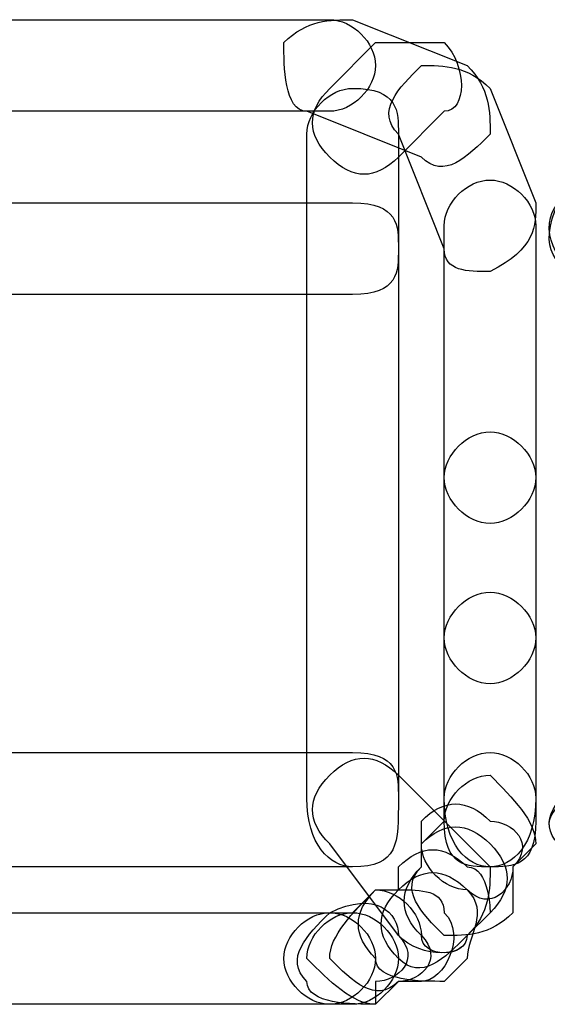
# Model space of a CAD drawing. Units: millimetres. Extents: x -42 to -7.2, y -78 to -32.4.
# Drawn here: x -14.2 to -13.2, y -44.6 to -42.8 of the extents above; entities that cross this region are included whole.
import ezdxf

# ---------------------------------------------------------------- set-up
doc = ezdxf.new("R2010")
doc.units = ezdxf.units.MM
doc.header["$MEASUREMENT"] = 0
doc.layers.add('layer 1', color=7, linetype='Continuous')

msp = doc.modelspace()

# ---------------------------------------------------------------- linework, layer by layer
at = {"layer": 'layer 1'}
for points in [[(-14.4004, -42.9754), (-14.4004, -42.9754), (-13.5961, -42.9754), (-13.5961, -42.9754), (-13.5961, -42.9754), (-13.5537, -42.9754), (-13.5114, -42.933), (-13.5114, -42.8907), (-13.5114, -42.8907), (-13.5114, -42.8484), (-13.5537, -42.806), (-13.5961, -42.806), (-13.5961, -42.806), (-13.5961, -42.806), (-14.4004, -42.806), (-14.4004, -42.806), (-14.4004, -42.806), (-14.4427, -42.806), (-14.4851, -42.8484), (-14.4851, -42.8907), (-14.4851, -42.8907), (-14.4851, -42.933), (-14.4427, -42.9754), (-14.4004, -42.9754)], [(-13.6384, -42.9754), (-13.6384, -42.9754), (-13.4267, -43.06), (-13.4267, -43.06), (-13.4267, -43.06), (-13.3844, -43.1024), (-13.3421, -43.06), (-13.2997, -43.0177), (-13.2997, -43.0177), (-13.2997, -42.9754), (-13.2997, -42.933), (-13.3421, -42.8907), (-13.3421, -42.8907), (-13.3421, -42.8907), (-13.5537, -42.806), (-13.5537, -42.806), (-13.5537, -42.806), (-13.5961, -42.806), (-13.6384, -42.806), (-13.6807, -42.8484), (-13.6807, -42.8484), (-13.6807, -42.8907), (-13.6807, -42.9754), (-13.6384, -42.9754)], [(-13.5114, -42.8484), (-13.5114, -42.8484), (-13.5961, -42.933), (-13.5961, -42.933), (-13.5961, -42.933), (-13.6384, -42.9754), (-13.6384, -43.0177), (-13.5961, -43.06), (-13.5961, -43.06), (-13.5537, -43.1024), (-13.5114, -43.1024), (-13.4691, -43.06), (-13.4691, -43.06), (-13.4691, -43.06), (-13.3844, -42.9754), (-13.3844, -42.9754), (-13.3844, -42.9754), (-13.3421, -42.9754), (-13.3421, -42.8907), (-13.3844, -42.8484), (-13.3844, -42.8484), (-13.4267, -42.8484), (-13.4691, -42.8484), (-13.5114, -42.8484)], [(-13.4691, -43.0177), (-13.4691, -43.0177), (-13.3844, -43.2294), (-13.3844, -43.2294), (-13.3844, -43.2294), (-13.3844, -43.2717), (-13.3421, -43.2717), (-13.2997, -43.2717), (-13.2997, -43.2717), (-13.2151, -43.2294), (-13.2151, -43.187), (-13.2151, -43.1447), (-13.2151, -43.1447), (-13.2151, -43.1447), (-13.2997, -42.933), (-13.2997, -42.933), (-13.2997, -42.933), (-13.3421, -42.8907), (-13.3844, -42.8907), (-13.4267, -42.8907), (-13.4267, -42.8907), (-13.4691, -42.933), (-13.5114, -42.9754), (-13.4691, -43.0177)], [(-13.6384, -43.0177), (-13.6384, -43.0177), (-13.6384, -44.2454), (-13.6384, -44.2454), (-13.6384, -44.2454), (-13.6384, -44.33), (-13.5961, -44.3724), (-13.5537, -44.3724), (-13.5537, -44.3724), (-13.4691, -44.3724), (-13.4691, -44.33), (-13.4691, -44.2454), (-13.4691, -44.2454), (-13.4691, -44.2454), (-13.4691, -43.0177), (-13.4691, -43.0177), (-13.4691, -43.0177), (-13.4691, -42.9754), (-13.4691, -42.933), (-13.5537, -42.933), (-13.5537, -42.933), (-13.5961, -42.933), (-13.6384, -42.9754), (-13.6384, -43.0177)], [(-13.1727, -43.0177), (-13.1727, -43.0177), (-13.1727, -43.1447), (-13.1727, -43.1447), (-13.1727, -43.1447), (-13.2151, -43.187), (-13.1727, -43.2717), (-13.1304, -43.2717), (-13.1304, -43.2717), (-13.0881, -43.2717), (-13.0457, -43.2294), (-13.0034, -43.187), (-13.0034, -43.187), (-13.0034, -43.187), (-13.0034, -43.06), (-13.0034, -43.06), (-13.0034, -43.06), (-12.9611, -43.0177), (-13.0034, -42.9754), (-13.0457, -42.9754), (-13.0457, -42.9754), (-13.0881, -42.9754), (-13.1727, -42.9754), (-13.1727, -43.0177)], [(-13.1727, -43.06), (-13.1727, -43.06), (-13.1727, -43.1447), (-13.1727, -43.1447), (-13.1727, -43.1447), (-13.2151, -43.2294), (-13.1727, -43.2717), (-13.1304, -43.2717), (-13.1304, -43.2717), (-13.0881, -43.2717), (-13.0457, -43.2294), (-13.0034, -43.187), (-13.0034, -43.187), (-13.0034, -43.187), (-13.0034, -43.1024), (-13.0034, -43.1024), (-13.0034, -43.1024), (-13.0034, -43.06), (-13.0457, -43.0177), (-13.0881, -42.9754), (-13.0881, -42.9754), (-13.1304, -42.9754), (-13.1727, -43.0177), (-13.1727, -43.06)], [(-13.3844, -43.187), (-13.3844, -43.187), (-13.3844, -43.6527), (-13.3844, -43.6527), (-13.3844, -43.6527), (-13.3844, -43.695), (-13.3421, -43.7374), (-13.2997, -43.7374), (-13.2997, -43.7374), (-13.2574, -43.7374), (-13.2151, -43.695), (-13.2151, -43.6527), (-13.2151, -43.6527), (-13.2151, -43.6527), (-13.2151, -43.187), (-13.2151, -43.187), (-13.2151, -43.187), (-13.2151, -43.1447), (-13.2574, -43.1024), (-13.2997, -43.1024), (-13.2997, -43.1024), (-13.3421, -43.1024), (-13.3844, -43.1447), (-13.3844, -43.187)], [(-13.5537, -43.1447), (-13.5537, -43.1447), (-14.3157, -43.1447), (-14.3157, -43.1447), (-14.3157, -43.1447), (-14.3581, -43.1447), (-14.4004, -43.187), (-14.4004, -43.2294), (-14.4004, -43.2294), (-14.4004, -43.2717), (-14.3581, -43.314), (-14.3157, -43.314), (-14.3157, -43.314), (-14.3157, -43.314), (-13.5537, -43.314), (-13.5537, -43.314), (-13.5537, -43.314), (-13.4691, -43.314), (-13.4691, -43.2717), (-13.4691, -43.2294), (-13.4691, -43.2294), (-13.4691, -43.187), (-13.4691, -43.1447), (-13.5537, -43.1447)], [(-13.3844, -43.6527), (-13.3844, -43.6527), (-13.3844, -43.949), (-13.3844, -43.949), (-13.3844, -43.949), (-13.3844, -43.9914), (-13.3421, -44.0337), (-13.2997, -44.0337), (-13.2997, -44.0337), (-13.2574, -44.0337), (-13.2151, -43.9914), (-13.2151, -43.949), (-13.2151, -43.949), (-13.2151, -43.949), (-13.2151, -43.6527), (-13.2151, -43.6527), (-13.2151, -43.6527), (-13.2151, -43.6104), (-13.2574, -43.568), (-13.2997, -43.568), (-13.2997, -43.568), (-13.3421, -43.568), (-13.3844, -43.6104), (-13.3844, -43.6527)], [(-13.3844, -43.949), (-13.3844, -43.949), (-13.3844, -44.2454), (-13.3844, -44.2454), (-13.3844, -44.2454), (-13.3844, -44.33), (-13.3421, -44.3724), (-13.2997, -44.3724), (-13.2997, -44.3724), (-13.2574, -44.3724), (-13.2151, -44.33), (-13.2151, -44.2454), (-13.2151, -44.2454), (-13.2151, -44.2454), (-13.2151, -43.949), (-13.2151, -43.949), (-13.2151, -43.949), (-13.2151, -43.9067), (-13.2574, -43.8644), (-13.2997, -43.8644), (-13.2997, -43.8644), (-13.3421, -43.8644), (-13.3844, -43.9067), (-13.3844, -43.949)], [(-14.3157, -44.3724), (-14.3157, -44.3724), (-13.5537, -44.3724), (-13.5537, -44.3724), (-13.5537, -44.3724), (-13.4691, -44.3724), (-13.4691, -44.33), (-13.4691, -44.2454), (-13.4691, -44.2454), (-13.4691, -44.203), (-13.4691, -44.1607), (-13.5537, -44.1607), (-13.5537, -44.1607), (-13.5537, -44.1607), (-14.3157, -44.1607), (-14.3157, -44.1607), (-14.3157, -44.1607), (-14.3581, -44.1607), (-14.4004, -44.203), (-14.4004, -44.2454), (-14.4004, -44.2454), (-14.4004, -44.33), (-14.3581, -44.3724), (-14.3157, -44.3724)], [(-13.5961, -44.33), (-13.5961, -44.33), (-13.4691, -44.4994), (-13.4691, -44.4994), (-13.4691, -44.4994), (-13.4267, -44.5417), (-13.3421, -44.5417), (-13.3421, -44.4994), (-13.3421, -44.4994), (-13.2997, -44.457), (-13.2997, -44.4147), (-13.2997, -44.3724), (-13.2997, -44.3724), (-13.2997, -44.3724), (-13.4691, -44.203), (-13.4691, -44.203), (-13.4691, -44.203), (-13.5114, -44.1607), (-13.5537, -44.1607), (-13.5961, -44.203), (-13.5961, -44.203), (-13.6384, -44.2454), (-13.6384, -44.2877), (-13.5961, -44.33)], [(-13.3844, -44.2454), (-13.3844, -44.2454), (-13.3844, -44.2877), (-13.3844, -44.2877), (-13.3844, -44.2877), (-13.3844, -44.3724), (-13.3421, -44.3724), (-13.2997, -44.3724), (-13.2997, -44.3724), (-13.2574, -44.3724), (-13.2151, -44.3724), (-13.2151, -44.2877), (-13.2151, -44.2877), (-13.2151, -44.2877), (-13.2151, -44.2454), (-13.2151, -44.2454), (-13.2151, -44.2454), (-13.2151, -44.203), (-13.2574, -44.1607), (-13.2997, -44.1607), (-13.2997, -44.1607), (-13.3421, -44.1607), (-13.3844, -44.203), (-13.3844, -44.2454)], [(-13.3844, -44.2877), (-13.3844, -44.2877), (-13.4267, -44.33), (-13.4267, -44.33), (-13.4267, -44.33), (-13.4267, -44.3724), (-13.3844, -44.4147), (-13.3421, -44.4147), (-13.3421, -44.4147), (-13.2997, -44.457), (-13.2574, -44.4147), (-13.2574, -44.3724), (-13.2574, -44.3724), (-13.2574, -44.3724), (-13.2151, -44.33), (-13.2151, -44.33), (-13.2151, -44.33), (-13.2151, -44.2877), (-13.2574, -44.2454), (-13.2997, -44.203), (-13.2997, -44.203), (-13.3421, -44.203), (-13.3844, -44.2454), (-13.3844, -44.2877)], [(-13.1727, -44.33), (-13.1727, -44.33), (-13.1727, -44.3724), (-13.1727, -44.3724), (-13.1727, -44.3724), (-13.1727, -44.4147), (-13.1304, -44.457), (-13.0457, -44.4147), (-13.0457, -44.4147), (-13.0034, -44.4147), (-13.0034, -44.3724), (-13.0034, -44.33), (-13.0034, -44.33), (-13.0034, -44.33), (-13.0034, -44.2877), (-13.0034, -44.2877), (-13.0034, -44.2877), (-13.0457, -44.2454), (-13.0881, -44.203), (-13.1304, -44.203), (-13.1304, -44.203), (-13.1727, -44.2454), (-13.2151, -44.2877), (-13.1727, -44.33)], [(-13.1727, -44.33), (-13.1727, -44.33), (-13.1727, -44.4147), (-13.1727, -44.4147), (-13.1727, -44.4147), (-13.1727, -44.457), (-13.1304, -44.457), (-13.0881, -44.457), (-13.0881, -44.457), (-13.0034, -44.457), (-13.0034, -44.4147), (-13.0034, -44.3724), (-13.0034, -44.3724), (-13.0034, -44.3724), (-13.0034, -44.2877), (-13.0034, -44.2877), (-13.0034, -44.2877), (-13.0457, -44.2454), (-13.0881, -44.203), (-13.1304, -44.2454), (-13.1304, -44.2454), (-13.1727, -44.2454), (-13.2151, -44.2877), (-13.1727, -44.33)], [(-13.4267, -44.2877), (-13.4267, -44.2877), (-13.4267, -44.3724), (-13.4267, -44.3724), (-13.4267, -44.3724), (-13.4691, -44.4147), (-13.4267, -44.457), (-13.3844, -44.4994), (-13.3844, -44.4994), (-13.3421, -44.4994), (-13.2997, -44.4994), (-13.2574, -44.457), (-13.2574, -44.457), (-13.2574, -44.457), (-13.2574, -44.3724), (-13.2574, -44.3724), (-13.2574, -44.3724), (-13.2151, -44.33), (-13.2574, -44.2877), (-13.2997, -44.2877), (-13.2997, -44.2877), (-13.3421, -44.2454), (-13.3844, -44.2454), (-13.4267, -44.2877)], [(-13.4267, -44.33), (-13.4267, -44.33), (-13.4267, -44.3724), (-13.4267, -44.3724), (-13.4267, -44.3724), (-13.4691, -44.4147), (-13.4691, -44.457), (-13.4267, -44.4994), (-13.4267, -44.4994), (-13.4267, -44.5417), (-13.3421, -44.5417), (-13.3421, -44.4994), (-13.3421, -44.4994), (-13.3421, -44.4994), (-13.2997, -44.457), (-13.2997, -44.457), (-13.2997, -44.457), (-13.2574, -44.4147), (-13.2574, -44.3724), (-13.2997, -44.33), (-13.2997, -44.33), (-13.3421, -44.2877), (-13.3844, -44.2877), (-13.4267, -44.33)], [(-13.4691, -44.3724), (-13.4691, -44.3724), (-13.4691, -44.4147), (-13.4691, -44.4147), (-13.4691, -44.4147), (-13.5114, -44.457), (-13.5114, -44.4994), (-13.4691, -44.5417), (-13.4691, -44.5417), (-13.4267, -44.584), (-13.3844, -44.5417), (-13.3421, -44.4994), (-13.3421, -44.4994), (-13.3421, -44.4994), (-13.2997, -44.457), (-13.2997, -44.457), (-13.2997, -44.457), (-13.2997, -44.457), (-13.2997, -44.3724), (-13.3421, -44.3724), (-13.3421, -44.3724), (-13.3844, -44.33), (-13.4267, -44.33), (-13.4691, -44.3724)], [(-13.4691, -44.4147), (-13.4691, -44.4147), (-13.5114, -44.4147), (-13.5114, -44.4147), (-13.5114, -44.4147), (-13.5537, -44.457), (-13.5537, -44.4994), (-13.5114, -44.5417), (-13.5114, -44.5417), (-13.5114, -44.584), (-13.4267, -44.584), (-13.3844, -44.584), (-13.3844, -44.584), (-13.3844, -44.584), (-13.3421, -44.5417), (-13.3421, -44.5417), (-13.3421, -44.5417), (-13.3421, -44.4994), (-13.2997, -44.457), (-13.3421, -44.4147), (-13.3421, -44.4147), (-13.3844, -44.3724), (-13.4267, -44.3724), (-13.4691, -44.4147)], [(-13.5961, -44.457), (-13.5961, -44.457), (-13.5961, -44.457), (-13.5961, -44.457), (-13.5961, -44.457), (-13.6384, -44.4994), (-13.6807, -44.5417), (-13.6384, -44.584), (-13.6384, -44.584), (-13.6384, -44.6264), (-13.5537, -44.6264), (-13.5114, -44.6264), (-13.5114, -44.6264), (-13.5114, -44.6264), (-13.5114, -44.584), (-13.5114, -44.584), (-13.5114, -44.584), (-13.4691, -44.584), (-13.4267, -44.5417), (-13.4691, -44.4994), (-13.4691, -44.4994), (-13.4691, -44.457), (-13.5114, -44.4147), (-13.5961, -44.457)], [(-13.5114, -44.4147), (-13.5114, -44.4147), (-13.5537, -44.457), (-13.5537, -44.457), (-13.5537, -44.457), (-13.5961, -44.457), (-13.6384, -44.4994), (-13.6384, -44.5417), (-13.6384, -44.5417), (-13.5961, -44.584), (-13.5537, -44.6264), (-13.5114, -44.6264), (-13.5114, -44.6264), (-13.5114, -44.6264), (-13.4691, -44.584), (-13.4691, -44.584), (-13.4691, -44.584), (-13.4267, -44.584), (-13.3844, -44.5417), (-13.4267, -44.4994), (-13.4267, -44.4994), (-13.4267, -44.457), (-13.4691, -44.4147), (-13.5114, -44.4147)], [(-13.4691, -44.4147), (-13.4691, -44.4147), (-13.5114, -44.4147), (-13.5114, -44.4147), (-13.5114, -44.4147), (-13.5537, -44.457), (-13.5961, -44.4994), (-13.5961, -44.5417), (-13.5961, -44.5417), (-13.5537, -44.584), (-13.5114, -44.6264), (-13.4691, -44.584), (-13.4691, -44.584), (-13.4691, -44.584), (-13.4267, -44.584), (-13.4267, -44.584), (-13.4267, -44.584), (-13.3844, -44.584), (-13.3421, -44.4994), (-13.3844, -44.457), (-13.3844, -44.457), (-13.3844, -44.4147), (-13.4267, -44.4147), (-13.4691, -44.4147)], [(-13.5961, -44.457), (-13.5961, -44.457), (-14.4004, -44.457), (-14.4004, -44.457), (-14.4004, -44.457), (-14.4427, -44.457), (-14.4851, -44.4994), (-14.4851, -44.5417), (-14.4851, -44.5417), (-14.4851, -44.584), (-14.4427, -44.6264), (-14.4004, -44.6264), (-14.4004, -44.6264), (-14.4004, -44.6264), (-13.5961, -44.6264), (-13.5961, -44.6264), (-13.5961, -44.6264), (-13.5537, -44.6264), (-13.5114, -44.584), (-13.5114, -44.5417), (-13.5114, -44.5417), (-13.5114, -44.4994), (-13.5537, -44.457), (-13.5961, -44.457)], [(-13.5537, -44.457), (-13.5537, -44.457), (-13.5961, -44.457), (-13.5961, -44.457), (-13.5961, -44.457), (-13.6384, -44.457), (-13.6807, -44.4994), (-13.6807, -44.5417), (-13.6807, -44.5417), (-13.6807, -44.584), (-13.6384, -44.6264), (-13.5961, -44.6264), (-13.5961, -44.6264), (-13.5961, -44.6264), (-13.5537, -44.6264), (-13.5537, -44.6264), (-13.5537, -44.6264), (-13.5114, -44.6264), (-13.4691, -44.584), (-13.4691, -44.5417), (-13.4691, -44.5417), (-13.4691, -44.4994), (-13.5114, -44.457), (-13.5537, -44.457)]]:
    msp.add_open_spline(points, degree=3, knots=[0, 0, 0, 0, 0.142857, 0.142857, 0.142857, 0.142857, 0.285714, 0.285714, 0.285714, 0.285714, 0.428571, 0.428571, 0.428571, 0.428571, 0.571429, 0.571429, 0.571429, 0.571429, 0.714286, 0.714286, 0.714286, 0.714286, 1, 1, 1, 1], dxfattribs=at)

doc.saveas('drawing.dxf')
